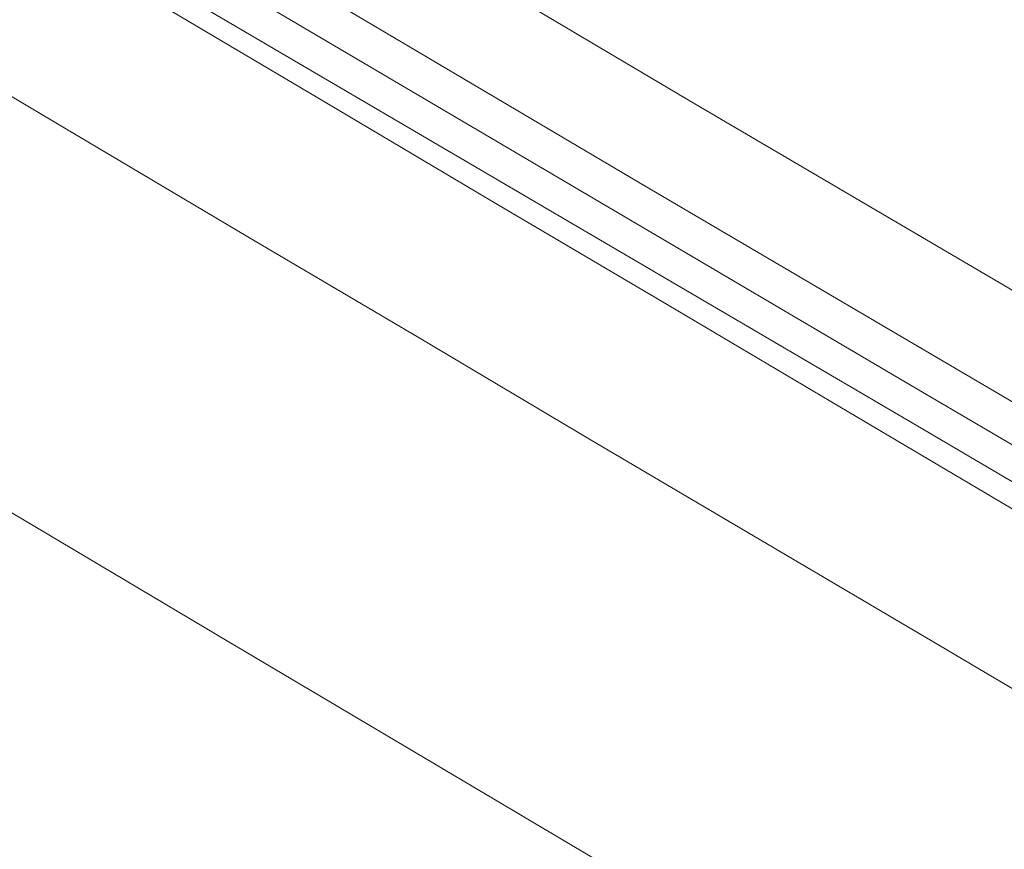
# Model space of a CAD drawing. Units: millimetres. Extents: x 444483 to 445236, y 4114993 to 4115686.
# Drawn here: x 444647 to 444662, y 4115272 to 4115284 of the extents above; entities that cross this region are included whole.
import ezdxf

# ---------------------------------------------------------------- set-up
doc = ezdxf.new("R2010")
doc.units = ezdxf.units.MM
doc.header["$LTSCALE"] = 2.5
doc.layers.add('_JARDINERIA_Cesped', color=7, linetype='Continuous', lineweight=18, true_color=0x4c9900)
doc.layers.add('PLANOBASE', color=9, linetype='Continuous', lineweight=0, true_color=0x808080)

# ---------------------------------------------------------------- blocks, each defined once
blk = doc.blocks.new('A$Ce2c3b4eb')
at = {"layer": 'PLANOBASE'}
for points in [[(444680.03, 4115266, 0), (444677.74, 4115267.36, 0), (444675.45, 4115268.71, 0), (444673.16, 4115270.07, 0), (444670.87, 4115271.42, 0), (444668.59, 4115272.78, 0), (444666.3, 4115274.13, 0), (444664.01, 4115275.49, 0), (444661.72, 4115276.84, 0), (444659.24, 4115278.31, 0), (444656.75, 4115279.78, 0), (444654.26, 4115281.25, 0), (444651.78, 4115282.72, 0), (444649.3, 4115284.19, 0), (444646.81, 4115285.66, 0)], [(444678.88, 4115264.07, 0), (444676.59, 4115265.42, 0), (444674.3, 4115266.78, 0), (444672.02, 4115268.13, 0), (444669.73, 4115269.49, 0), (444667.44, 4115270.84, 0), (444665.15, 4115272.2, 0), (444662.87, 4115273.55, 0), (444660.58, 4115274.9, 0), (444658.09, 4115276.37, 0), (444655.6, 4115277.84, 0), (444653.12, 4115279.31, 0), (444650.63, 4115280.78, 0), (444648.15, 4115282.25, 0), (444645.66, 4115283.73, 0)], [(444691.64, 4115250.48, 0), (444689.16, 4115251.95, 0), (444688.05, 4115252.6, 0), (444685.57, 4115254.06, 0), (444683.08, 4115255.52, 0), (444680.57, 4115257, 0), (444678.05, 4115258.49, 0), (444676.91, 4115259.16, 0), (444674.39, 4115260.65, 0), (444671.87, 4115262.13, 0), (444669.36, 4115263.61, 0), (444666.6, 4115265.26, 0), (444665.45, 4115265.93, 0), (444662.69, 4115267.58, 0), (444659.93, 4115269.22, 0), (444657.16, 4115270.86, 0), (444655.92, 4115271.59, 0), (444653.06, 4115273.29, 0), (444650.19, 4115274.99, 0), (444647.33, 4115276.69, 0), (444646.09, 4115277.42, 0)], [(444643.64, 4115290.7, 0), (444657.13, 4115282.71, 0), (444670.71, 4115274.74, 0), (444673.13, 4115273.28, 0), (444675.62, 4115271.79, 0), (444678.12, 4115270.29, 0), (444680.62, 4115268.8, 0), (444683.13, 4115267.32, 0), (444685.63, 4115265.84, 0), (444688.14, 4115264.36, 0), (444690.66, 4115262.89, 0), (444693.17, 4115261.43, 0), (444695.69, 4115259.96, 0), (444698.2, 4115258.51, 0), (444701.27, 4115256.73, 0), (444704.35, 4115254.94, 0)], [(444642.92, 4115289.49, 0), (444656.42, 4115281.51, 0), (444669.99, 4115273.54, 0), (444672.41, 4115272.08, 0), (444674.91, 4115270.58, 0), (444677.41, 4115269.09, 0), (444679.91, 4115267.6, 0), (444682.42, 4115266.11, 0), (444684.92, 4115264.63, 0), (444687.44, 4115263.16, 0), (444689.95, 4115261.69, 0), (444692.47, 4115260.22, 0), (444694.98, 4115258.75, 0), (444697.5, 4115257.3, 0), (444700.57, 4115255.51, 0), (444703.64, 4115253.73, 0)], [(444624.29, 4115299.78, 0), (444624.13, 4115299.58, 0), (444636, 4115292.31, 0), (444660.23, 4115278.11, 0), (444707.77, 4115250.16, 0), (444725.93, 4115239.44, 0), (444741.13, 4115230.53, 0), (444754.23, 4115222.87, 0), (444769.58, 4115213.87, 0), (444789.11, 4115202.34, 0), (444789.42, 4115202.77, 0)], [(444789.42, 4115202.77, 0), (444777.71, 4115209.61, 0), (444765.75, 4115216.73, 0), (444765.27, 4115217.01, 0), (444764.79, 4115217.29, 0), (444729.52, 4115237.93, 0), (444716.49, 4115245.57, 0), (444700.66, 4115254.89, 0), (444686.53, 4115263.29, 0), (444673.55, 4115270.83, 0), (444660.36, 4115278.57, 0), (444646.47, 4115286.75, 0), (444632.89, 4115294.66, 0), (444624.29, 4115299.78, 0)]]:
    blk.add_polyline3d(points, dxfattribs=at)
blk = doc.blocks.new('A$C0a4845f4')
at = {"layer": 'PLANOBASE'}
blk.add_blockref('A$Ce2c3b4eb', (0, 0), dxfattribs=at)

msp = doc.modelspace()

# ---------------------------------------------------------------- hatches: boundary and pattern name
at = {"layer": '_JARDINERIA_Cesped', "transparency": 33554600}
h = msp.add_hatch(dxfattribs=at)
h.set_pattern_fill('AR-SAND', color=256, scale=0.02)
h.set_pattern_definition([(6.40248, (444865.9656, 4115151.8955), (0.4781585, 0.854687), [0, -0.77216, 0, -0.8636, 0, -0.8255]), (336.40248, (444865.9656, 4115151.8955), (1.510319, 0.7632653), [0, -0.41656, 0, -0.69596, 0, -0.2667]), (296.40248, (444865.4305, 4115152.2182), (1.3561214, -0.814628), [0, -0.254, 0, -0.9144, 0, -1.1938]), (286.40248, (444865.4305, 4115152.2182), (1.537935, -0.406964), [0, -0.127, 0, -0.59944, 0, -0.6858])])
edge = h.paths.add_edge_path()
edge.add_arc((444881.186, 4115169.763), 1, 265.0668, 403.2225)
edge.add_line((444881.914, 4115170.448), (444877.866, 4115174.756))
edge.add_line((444877.866, 4115174.756), (444870.004, 4115181.29))
edge.add_line((444870.004, 4115181.29), (444861.98, 4115187.439))
edge.add_line((444861.98, 4115187.439), (444853.891, 4115193.454))
edge.add_line((444853.891, 4115193.454), (444845.749, 4115199.387))
edge.add_line((444845.749, 4115199.387), (444837.55, 4115205.243))
edge.add_line((444837.55, 4115205.243), (444829.295, 4115211.019))
edge.add_line((444829.295, 4115211.019), (444820.985, 4115216.715))
edge.add_line((444820.985, 4115216.715), (444812.621, 4115222.332))
edge.add_line((444812.621, 4115222.332), (444804.203, 4115227.867))
edge.add_line((444804.203, 4115227.867), (444795.733, 4115233.322))
edge.add_line((444795.733, 4115233.322), (444787.21, 4115238.695))
edge.add_line((444787.21, 4115238.695), (444778.637, 4115243.986))
edge.add_line((444778.637, 4115243.986), (444770.017, 4115249.192))
edge.add_line((444770.017, 4115249.192), (444761.368, 4115254.36))
edge.add_line((444761.368, 4115254.36), (444752.641, 4115259.405))
edge.add_line((444752.641, 4115259.405), (444743.872, 4115264.361))
edge.add_line((444743.872, 4115264.361), (444735.167, 4115269.2))
edge.add_line((444735.167, 4115269.2), (444726.756, 4115274.137))
edge.add_line((444726.756, 4115274.137), (444718.499, 4115279.3))
edge.add_line((444718.499, 4115279.3), (444710.45, 4115284.774))
edge.add_line((444710.45, 4115284.774), (444702.58, 4115290.519))
edge.add_line((444702.58, 4115290.519), (444694.748, 4115296.601))
edge.add_line((444694.748, 4115296.601), (444686.555, 4115302.735))
edge.add_line((444686.555, 4115302.735), (444678.412, 4115308.528))
edge.add_line((444678.412, 4115308.528), (444670.639, 4115314.377))
edge.add_line((444670.639, 4115314.377), (444663.088, 4115320.495))
edge.add_line((444663.088, 4115320.495), (444655.758, 4115326.884))
edge.add_line((444655.758, 4115326.884), (444648.632, 4115333.494))
edge.add_line((444648.632, 4115333.494), (444641.781, 4115340.394))
edge.add_line((444641.781, 4115340.394), (444638.77, 4115343.6))
edge.add_line((444638.77, 4115343.6), (444636.575, 4115346.689))
edge.add_line((444636.575, 4115346.689), (444634.873, 4115350.045))
edge.add_line((444634.873, 4115350.045), (444633.776, 4115353.656))
edge.add_line((444633.776, 4115353.656), (444633.218, 4115357.474))
edge.add_line((444633.218, 4115357.474), (444633.05, 4115361.388))
edge.add_line((444633.05, 4115361.388), (444633.451, 4115365.415))
edge.add_line((444633.451, 4115365.415), (444634.433, 4115370.225))
edge.add_line((444634.433, 4115370.225), (444634.931, 4115372.648))
edge.add_arc((444732.883, 4115352.512), 100, 157.03577, 168.38351, ccw=False)
edge.add_line((444640.808, 4115391.528), (444650.475, 4115414.341))
edge.add_arc((444715.178, 4115384.362), 71.311, 135.56884, 155.14021, ccw=False)
edge.add_line((444664.255, 4115434.283), (444664.294, 4115434.33))
edge.add_line((444664.294, 4115434.33), (444663.321, 4115435.137))
edge.add_arc((444662.045, 4115433.597), 2, 50.333, 126.6794)
edge.add_arc((444637.255, 4115466.88), 39.5, 282.0921, 306.6794, ccw=False)
edge.add_arc((444647.095, 4115420.948), 7.474, 102.0921, 154.286)
edge.add_line((444640.361, 4115424.191), (444614.7, 4115370.903))
edge.add_arc((444650.739, 4115353.548), 40, 154.286, 199.8359)
edge.add_line((444613.112, 4115339.975), (444616.011, 4115335.624))
edge.add_line((444616.011, 4115335.624), (444617.428, 4115333.199))
edge.add_line((444617.428, 4115333.199), (444618.509, 4115331.653))
edge.add_line((444618.509, 4115331.653), (444620.91, 4115328.559))
edge.add_line((444620.91, 4115328.559), (444625.589, 4115323.331))
edge.add_line((444625.589, 4115323.331), (444631.928, 4115317.741))
edge.add_line((444631.928, 4115317.741), (444637.396, 4115313.246))
edge.add_line((444637.396, 4115313.246), (444645.569, 4115306.515))
edge.add_line((444645.569, 4115306.515), (444651.123, 4115301.931))
edge.add_line((444651.123, 4115301.931), (444655.123, 4115298.753))
edge.add_line((444655.123, 4115298.753), (444659.671, 4115295.963))
edge.add_line((444659.671, 4115295.963), (444665.498, 4115292.495))
edge.add_line((444665.498, 4115292.495), (444674.765, 4115287.031))
edge.add_line((444674.765, 4115287.031), (444684.512, 4115281.301))
edge.add_line((444684.512, 4115281.301), (444696.325, 4115274.375))
edge.add_line((444696.325, 4115274.375), (444706.472, 4115268.541))
edge.add_line((444706.472, 4115268.541), (444714.143, 4115264.248))
edge.add_line((444714.143, 4115264.248), (444727.662, 4115256.868))
edge.add_line((444727.662, 4115256.868), (444742.043, 4115249.116))
edge.add_line((444742.043, 4115249.116), (444757.843, 4115240.387))
edge.add_line((444757.843, 4115240.387), (444768.635, 4115234.223))
edge.add_line((444768.635, 4115234.223), (444779.287, 4115227.879))
edge.add_line((444779.287, 4115227.879), (444788.966, 4115221.921))
edge.add_line((444788.966, 4115221.921), (444802.339, 4115213.46))
edge.add_line((444802.339, 4115213.46), (444814.699, 4115205.385))
edge.add_line((444814.699, 4115205.385), (444827.708, 4115196.633))
edge.add_line((444827.708, 4115196.633), (444839.587, 4115188.566))
edge.add_line((444839.587, 4115188.566), (444852.629, 4115179.671))
edge.add_line((444852.629, 4115179.671), (444862.424, 4115172.954))
edge.add_line((444862.424, 4115172.954), (444866.863, 4115169.996))
edge.add_line((444866.863, 4115169.996), (444881.1, 4115168.767))

# ---------------------------------------------------------------- block references
msp.add_blockref('A$C0a4845f4', (0, 0))

doc.saveas('drawing.dxf')
